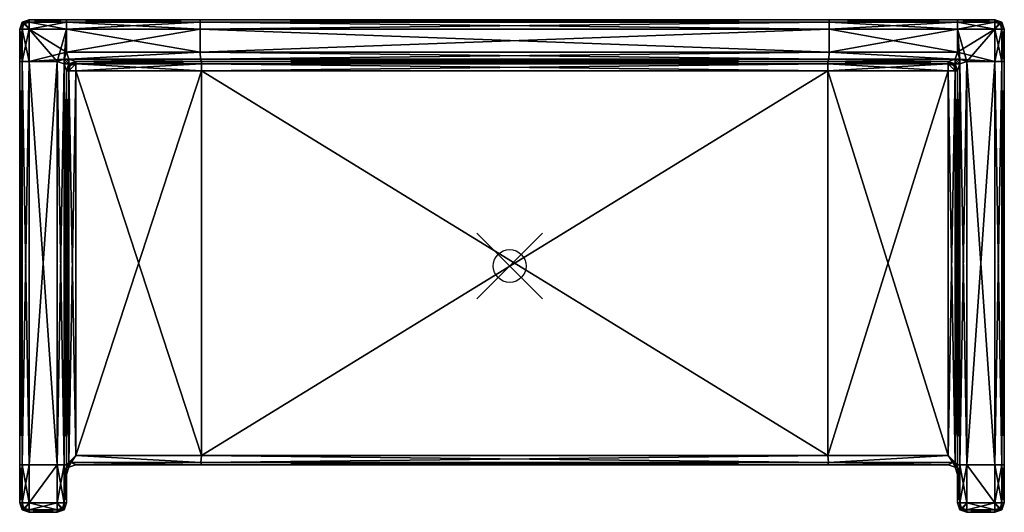
# Model space of a CAD drawing. Units: inches. Extents: x -14.9 to 15.1, y -7.5 to 7.5.
import ezdxf

# ---------------------------------------------------------------- set-up
doc = ezdxf.new("R2010")
doc.units = ezdxf.units.IN
doc.header["$MEASUREMENT"] = 0
doc.header["$PDMODE"] = 35
doc.layers.add('AFUCH-3-STPL', color=19, linetype='Continuous')

msp = doc.modelspace()

# ---------------------------------------------------------------- linework, layer by layer
msp.add_point((0, 0))

# ---------------------------------------------------------------- meshes
at = {"layer": 'AFUCH-3-STPL'}
mesh = msp.add_polyface(dxfattribs=at)
corners = [(-13.501, 7.215, 15), (-14.644, 7.215, 15), (-13.501, 6.51, 15), (-14.644, 7.5, 8.908), (-13.501, 7.5, 9.37), (-13.501, 7.5, 7.025), (-14.644, 7.5, 7.37), (-14.644, 7.5, 14.715), (-13.501, 7.5, 14.715), (-13.501, 7.5, 0.285), (-14.644, 7.5, 0.285), (-14.644, 7.215), (-14.804, 7.375, 0.071), (-14.644, 7.429, 0.071), (-14.804, 7.429, 14.875), (-14.644, 7.429, 14.929), (-13.501, 7.429, 0.071), (-13.501, 7.215), (-14.858, 7.429, 7.37), (-14.858, 7.429, 0.285), (-13.501, 7.429, 14.929), (-14.858, 7.429, 8.908), (-14.858, 7.429, 14.715), (-14.858, 7.215, 0.071), (-14.929, 7.215, 0.285), (-14.858, 7.215, 14.929), (-14.929, 7.215, 14.715), (-14.929, 7.215, 7.37), (-14.858, 6.225, 0.071), (-14.929, 7.215, 8.908)]
mesh.append_faces([[corners[k] for k in face] for face in [(0, 1, 2), (3, 4, 5), (5, 6, 3), (7, 8, 4), (4, 3, 7), (9, 10, 6), (6, 5, 9), (16, 17, 11), (18, 6, 10), (15, 1, 0), (21, 3, 6), (22, 7, 3), (23, 24, 19), (22, 26, 25), (13, 10, 9), (19, 24, 27), (20, 8, 7), (18, 27, 29), (21, 29, 26)]], dxfattribs={"vtx0": -1, "vtx1": -1, "vtx2": -1})
mesh.append_faces([[corners[k] for k in face] for face in [(11, 12, 13), (7, 14, 15), (11, 13, 16), (10, 19, 18), (0, 20, 15), (6, 18, 21), (3, 21, 22), (11, 23, 12), (10, 13, 12), (7, 22, 14), (1, 15, 14), (9, 16, 13), (27, 18, 19), (7, 15, 20), (24, 23, 28), (29, 21, 18), (26, 22, 21)]], dxfattribs={"vtx0": -1, "vtx2": -1})
mesh.append_faces([[corners[k] for k in face] for face in [(12, 19, 10), (14, 25, 1)]], dxfattribs={"vtx1": -1, "vtx2": -1})
mesh.append_faces([[corners[k] for k in face] for face in [(19, 12, 23), (25, 14, 22)]], dxfattribs={"vtx2": -1})
mesh = msp.add_polyface(dxfattribs=at)
corners = [(-13.43, 6.296, 0.071), (-13.43, 6.154, 0.142), (-13.572, 6.154, 0.071), (-13.501, 5.94, 9.676), (-13.43, 6.1, 9.516), (-13.43, 6.154, 9.676), (-13.216, 6.225, 6.698), (-13.376, 6.154, 6.859), (-13.43, 6.154, 6.698), (-13.216, 6.225, 9.677), (-13.216, 6.225, 14.715), (-13.43, 6.154, 14.858), (-13.501, 5.94, 6.699), (-13.501, 5.94, 0.285), (-13.216, 6.225, 0.285), (-13.43, 6.296, 14.929), (-13.43, 5.94, 9.462), (-13.216, 6.154, 9.463), (-13.216, 5.94, 9.391), (-13.216, 6.154, 6.912), (-13.43, 5.94, 6.913), (-13.216, 5.94, 6.984), (-13.501, 5.94, 14.715), (-13.501, 6.51), (-13.501, 7.215), (-9.433, 7.215), (-13.501, 7.5, 7.025), (-13.501, 7.5, 9.37), (-9.433, 7.5, 8.908), (-13.501, 7.215, 15), (-13.501, 6.51, 15), (-9.433, 6.51, 15), (-13.501, 7.5, 14.715), (-9.433, 7.5, 14.715), (-13.501, 7.5, 0.285), (-9.433, 7.5, 7.37), (-9.385, 6.225, 9.214), (-9.385, 6.225, 0.285), (-13.501, 7.429, 0.071), (-9.433, 7.429, 0.071), (-13.501, 7.429, 14.929), (-9.433, 7.215, 15), (-9.433, 6.51), (-9.385, 6.154, 9), (-9.433, 7.5, 0.285), (-9.433, 7.429, 14.929), (-9.421, 6.296, 0.071), (-9.421, 6.296, 14.929), (-9.385, 5.94, 8.928)]
mesh.append_faces([[corners[k] for k in face] for face in [(0, 1, 2), (5, 9, 10), (8, 12, 13), (16, 18, 17), (19, 21, 20), (23, 24, 25), (26, 27, 28), (29, 30, 31), (27, 32, 33), (34, 26, 35), (10, 9, 36), (6, 14, 37), (40, 29, 41), (38, 34, 44), (17, 18, 48)]], dxfattribs={"vtx0": -1, "vtx1": -1, "vtx2": -1})
mesh.append_faces([[corners[k] for k in face] for face in [(3, 4, 5), (6, 7, 8), (3, 16, 4), (9, 5, 4), (6, 19, 7), (12, 8, 7), (3, 5, 11), (6, 8, 1), (24, 38, 39), (31, 30, 15), (9, 17, 43), (32, 40, 45)]], dxfattribs={"vtx0": -1, "vtx2": -1})
mesh.append_faces([[corners[k] for k in face] for face in [(4, 17, 9), (7, 20, 12), (11, 22, 3), (1, 14, 6), (0, 23, 42)]], dxfattribs={"vtx1": -1, "vtx2": -1})
mesh.append_faces([[corners[k] for k in face] for face in [(10, 11, 5), (13, 1, 8), (0, 14, 1), (11, 10, 15), (17, 4, 16), (20, 7, 19), (14, 0, 46), (47, 15, 10)]], dxfattribs={"vtx2": -1})
mesh = msp.add_polyface(dxfattribs=at)
corners = [(-9.433, 6.51), (-9.433, 7.215), (9.738, 7.215), (-9.433, 7.5, 7.37), (-9.433, 7.5, 8.908), (9.738, 7.5, 8.908), (-9.433, 7.215, 15), (-9.433, 6.51, 15), (9.738, 6.51, 15), (-9.433, 7.5, 14.715), (9.738, 7.5, 14.715), (-9.433, 7.5, 0.285), (9.738, 7.5, 7.37), (-9.385, 6.225, 14.715), (-9.385, 6.225, 9.214), (9.69, 6.225, 9.214), (-9.385, 6.225, 7.044), (-9.385, 6.225, 0.285), (9.69, 6.225, 0.285), (-9.433, 7.429, 0.071), (9.738, 7.429, 0.071), (-9.433, 7.429, 14.929), (9.738, 7.215, 15), (-9.421, 6.296, 0.071), (9.738, 6.51), (-9.421, 6.296, 14.929), (9.726, 6.296, 14.929), (-9.385, 6.154, 9), (9.69, 6.154, 9), (-9.385, 6.154, 7.258), (9.69, 6.225, 7.044), (9.738, 7.5, 0.285), (9.738, 7.429, 14.929), (9.726, 6.296, 0.071), (9.69, 6.225, 14.715), (-9.385, 5.94, 8.928), (9.69, 5.94, 8.928), (-9.385, 5.94, 7.33), (9.69, 6.154, 7.258), (-13.501, 6.51), (-13.501, 7.5, 7.025), (-13.501, 7.215, 15), (-13.501, 7.5, 9.37), (-13.501, 7.5, 0.285), (-13.216, 6.225, 14.715), (-13.216, 6.225, 6.698), (-13.216, -5.774, 7.019), (-13.216, 5.94, 6.984), (-13.501, 7.215), (-13.501, 7.429, 14.929), (-13.43, 6.296, 0.071), (-13.43, 6.296, 14.929), (-13.216, 6.225, 9.677), (-13.216, 6.154, 6.912), (-13.501, 7.429, 0.071), (-13.501, 7.5, 14.715), (-13.216, 6.225, 0.285), (-13.216, 6.154, 9.463)]
mesh.append_faces([[corners[k] for k in face] for face in [(0, 1, 2), (3, 4, 5), (6, 7, 8), (4, 9, 10), (11, 3, 12), (13, 14, 15), (16, 17, 18), (21, 6, 22), (23, 0, 24), (29, 16, 30), (19, 11, 31), (25, 13, 34), (27, 35, 36), (1, 0, 39), (4, 3, 40), (7, 6, 41), (9, 4, 42), (3, 11, 43), (14, 13, 44), (17, 16, 45), (46, 47, 37), (19, 1, 48), (27, 14, 52), (53, 45, 16), (21, 9, 55), (23, 17, 56), (44, 13, 25), (29, 37, 47)]], dxfattribs={"vtx0": -1, "vtx1": -1, "vtx2": -1})
mesh.append_faces([[corners[k] for k in face] for face in [(1, 19, 20), (7, 25, 26), (14, 27, 28), (9, 21, 32), (17, 23, 33), (37, 29, 38), (6, 21, 49), (0, 23, 50), (16, 29, 53), (11, 19, 54), (35, 27, 57), (47, 53, 29)]], dxfattribs={"vtx0": -1, "vtx2": -1})
mesh.append_faces([[corners[k] for k in face] for face in [(51, 25, 7)]], dxfattribs={"vtx1": -1, "vtx2": -1})
mesh = msp.add_polyface(dxfattribs=at)
corners = [(9.738, 7.215), (9.738, 6.51), (-9.433, 6.51), (9.738, 7.5, 8.908), (9.738, 7.5, 7.37), (-9.433, 7.5, 7.37), (9.738, 6.51, 15), (9.738, 7.215, 15), (-9.433, 7.215, 15), (9.738, 7.5, 14.715), (-9.433, 7.5, 8.908), (9.738, 7.5, 0.285), (-9.433, 7.5, 0.285), (9.69, 6.225, 9.214), (9.69, 6.225, 14.715), (-9.385, 6.225, 14.715), (9.69, 6.225, 0.285), (9.69, 6.225, 7.044), (-9.385, 6.225, 7.044), (9.738, 7.429, 0.071), (-9.433, 7.215), (9.738, 7.429, 14.929), (-9.433, 7.429, 14.929), (9.726, 6.296, 0.071), (-9.421, 6.296, 0.071), (9.726, 6.296, 14.929), (-9.433, 6.51, 15), (9.69, 6.154, 9), (-9.385, 6.225, 9.214), (9.69, 6.154, 7.258), (-9.385, 6.154, 7.258), (-9.433, 7.429, 0.071), (-9.433, 7.5, 14.715), (-9.385, 6.225, 0.285), (-9.421, 6.296, 14.929), (9.69, 5.94, 8.928), (-9.385, 6.154, 9), (9.69, 5.94, 7.33), (-9.385, 5.94, 7.33), (13.643, 7.215), (13.643, 7.5, 9.37), (13.643, 6.51, 15), (13.643, 7.5, 14.715), (13.643, 7.5, 7.025), (13.358, 6.225, 9.677), (13.358, 6.225, 14.715), (13.358, 6.225, 0.285), (9.69, -5.774, 7.365), (13.358, 5.94, 6.984), (13.643, 7.429, 0.071), (13.643, 7.215, 15), (13.572, 6.296, 0.071), (13.572, 6.296, 14.929), (13.358, 6.154, 9.463), (13.358, 6.225, 6.698), (13.643, 7.5, 0.285), (13.643, 7.429, 14.929), (13.358, 5.94, 9.391), (13.358, 6.154, 6.912)]
mesh.append_faces([[corners[k] for k in face] for face in [(0, 1, 2), (3, 4, 5), (6, 7, 8), (9, 3, 10), (4, 11, 12), (13, 14, 15), (16, 17, 18), (19, 0, 20), (25, 6, 26), (27, 13, 28), (21, 9, 32), (23, 16, 33), (29, 37, 38), (1, 0, 39), (4, 3, 40), (7, 6, 41), (3, 9, 42), (11, 4, 43), (44, 45, 14), (14, 13, 44), (17, 16, 46), (47, 37, 48), (21, 7, 50), (29, 17, 54), (19, 11, 55), (46, 16, 23), (25, 14, 45), (27, 35, 57)]], dxfattribs={"vtx0": -1, "vtx1": -1, "vtx2": -1})
mesh.append_faces([[corners[k] for k in face] for face in [(7, 21, 22), (1, 23, 24), (17, 29, 30), (11, 19, 31), (14, 25, 34), (35, 27, 36), (0, 19, 49), (6, 25, 52), (13, 27, 53), (9, 21, 56), (37, 29, 58)]], dxfattribs={"vtx0": -1, "vtx2": -1})
mesh.append_faces([[corners[k] for k in face] for face in [(51, 23, 1)]], dxfattribs={"vtx1": -1, "vtx2": -1})
mesh = msp.add_polyface(dxfattribs=at)
corners = [(13.572, 6.296, 14.929), (13.572, 6.154, 14.858), (13.714, 6.154, 14.929), (13.358, 6.225, 9.677), (13.519, 6.154, 9.516), (13.572, 6.154, 9.676), (13.643, 5.94, 6.699), (13.572, 6.1, 6.859), (13.572, 6.154, 6.698), (13.643, 5.94, 9.676), (13.643, 5.94, 14.715), (13.358, 6.225, 6.698), (13.358, 6.225, 0.285), (13.572, 6.154, 0.142), (13.572, 6.296, 0.071), (13.358, 6.225, 14.715), (13.358, 6.154, 9.463), (13.572, 5.94, 9.462), (13.358, 5.94, 9.391), (13.572, 5.94, 6.913), (13.358, 6.154, 6.912), (13.358, 5.94, 6.984), (13.643, 7.215), (13.643, 6.51), (9.738, 6.51), (13.643, 7.5, 9.37), (13.643, 7.5, 7.025), (9.738, 7.5, 7.37), (13.643, 6.51, 15), (13.643, 7.215, 15), (9.738, 7.215, 15), (13.643, 7.5, 14.715), (9.738, 7.5, 8.908), (13.643, 7.5, 0.285), (9.738, 7.5, 0.285), (9.69, 6.225, 7.044), (13.643, 7.429, 0.071), (9.738, 7.215), (13.643, 7.429, 14.929), (9.738, 7.429, 14.929), (9.738, 6.51, 15), (9.69, 6.225, 9.214), (9.69, 6.154, 7.258), (9.738, 7.429, 0.071), (9.738, 7.5, 14.715), (9.726, 6.296, 0.071), (9.726, 6.296, 14.929), (9.69, 6.154, 9), (9.69, 5.94, 7.33)]
mesh.append_faces([[corners[k] for k in face] for face in [(0, 1, 2), (5, 9, 10), (8, 11, 12), (16, 18, 17), (19, 21, 20), (22, 23, 24), (25, 26, 27), (28, 29, 30), (31, 25, 32), (26, 33, 34), (12, 11, 35), (36, 22, 37), (16, 3, 41), (38, 31, 44), (20, 21, 48)]], dxfattribs={"vtx0": -1, "vtx1": -1, "vtx2": -1})
mesh.append_faces([[corners[k] for k in face] for face in [(3, 4, 5), (6, 7, 8), (3, 16, 4), (9, 5, 4), (6, 19, 7), (11, 8, 7), (3, 5, 1), (6, 8, 13), (29, 38, 39), (24, 23, 14), (11, 20, 42), (33, 36, 43), (18, 16, 47)]], dxfattribs={"vtx0": -1, "vtx2": -1})
mesh.append_faces([[corners[k] for k in face] for face in [(4, 17, 9), (7, 20, 11), (1, 15, 3), (0, 28, 40)]], dxfattribs={"vtx1": -1, "vtx2": -1})
mesh.append_faces([[corners[k] for k in face] for face in [(10, 1, 5), (12, 13, 8), (13, 12, 14), (0, 15, 1), (17, 4, 16), (20, 7, 19), (45, 14, 12), (15, 0, 46)]], dxfattribs={"vtx2": -1})
mesh = msp.add_polyface(dxfattribs=at)
corners = [(13.643, 7.215), (14.786, 7.215), (13.643, 6.51), (14.786, 7.5, 7.37), (13.643, 7.5, 7.025), (13.643, 7.5, 9.37), (14.786, 7.5, 8.908), (14.786, 7.5, 0.285), (13.643, 7.5, 0.285), (13.643, 7.5, 14.715), (14.786, 7.5, 14.715), (14.947, 7.429, 0.125), (14.786, 7.429, 0.071), (14.786, 7.215, 15), (14.947, 7.375, 14.929), (14.786, 7.429, 14.929), (13.643, 7.429, 14.929), (13.643, 7.215, 15), (15, 7.429, 7.37), (15.071, 7.215, 7.37), (15.071, 7.215, 0.285), (15, 7.429, 0.285), (13.643, 7.429, 0.071), (15, 7.215, 14.929), (14.786, 6.225, 15), (15, 7.429, 8.908), (15.071, 7.215, 8.908), (15, 7.429, 14.715), (15.071, 7.215, 14.715), (15, 7.215, 0.071), (15, 6.225, 14.929)]
mesh.append_faces([[corners[k] for k in face] for face in [(0, 1, 2), (3, 4, 5), (5, 6, 3), (7, 8, 4), (4, 3, 7), (9, 10, 6), (6, 5, 9), (16, 17, 13), (18, 19, 20), (12, 1, 0), (23, 13, 24), (25, 26, 19), (27, 28, 26), (21, 20, 29), (23, 28, 27), (15, 10, 9), (21, 7, 3), (22, 8, 7), (18, 3, 6), (25, 6, 10)]], dxfattribs={"vtx0": -1, "vtx1": -1, "vtx2": -1})
mesh.append_faces([[corners[k] for k in face] for face in [(7, 11, 12), (13, 14, 15), (13, 15, 16), (20, 21, 18), (0, 22, 12), (19, 18, 25), (26, 25, 27), (7, 21, 11), (1, 12, 11), (13, 23, 14), (10, 15, 14), (9, 16, 15), (3, 18, 21), (7, 12, 22), (28, 23, 30), (6, 25, 18), (10, 27, 25)]], dxfattribs={"vtx0": -1, "vtx2": -1})
mesh.append_faces([[corners[k] for k in face] for face in [(11, 29, 1), (14, 27, 10)]], dxfattribs={"vtx1": -1, "vtx2": -1})
mesh.append_faces([[corners[k] for k in face] for face in [(29, 11, 21), (27, 14, 23)]], dxfattribs={"vtx2": -1})
mesh = msp.add_polyface(dxfattribs=at)
corners = [(-14.929, 6.225, 8.908), (-14.929, 7.215, 8.908), (-14.929, 7.215, 7.37), (-14.929, 6.225, 7.37), (-14.644, 6.225, 15), (-13.786, 6.225, 15), (-13.572, 6.296, 15), (-13.501, 6.51, 15), (-14.644, 7.215, 15), (-13.501, 7.215), (-13.501, 6.51), (-13.572, 6.296), (-13.786, 6.225), (-14.644, 7.215), (-14.644, 6.225), (-14.644, -6.059, 15), (-14.929, 6.225, 14.715), (-14.929, 7.215, 14.715), (-14.929, 7.215, 0.285), (-14.929, 6.225, 0.285), (-14.929, -6.059, 7.37), (-13.786, -6.059), (-14.929, -6.059, 8.908), (-13.572, 6.154, 0.071), (-13.43, 6.296, 0.071), (-13.43, 6.154, 14.858), (-13.43, 6.296, 14.929), (-13.572, 6.154, 14.929), (-14.858, 6.225, 14.929), (-14.858, 7.215, 14.929), (-13.572, -6.059, 0.071), (-14.858, 7.215, 0.071), (-14.858, 6.225, 0.071), (-14.858, -6.059, 14.929), (-14.644, -6.059), (-13.786, -6.059, 15), (-13.43, 6.154, 0.142), (-13.501, 5.94, 0.285), (-13.501, 5.94, 14.715), (-14.929, -6.059, 14.715), (-14.858, -6.059, 0.071)]
mesh.append_faces([[corners[k] for k in face] for face in [(0, 1, 2), (2, 3, 0), (8, 4, 7), (13, 9, 12), (14, 13, 12), (5, 4, 15), (16, 17, 1), (1, 0, 16), (18, 19, 3), (3, 2, 18), (20, 3, 19), (14, 12, 21), (0, 3, 20), (16, 0, 22), (23, 11, 24), (25, 26, 6), (6, 27, 25), (28, 4, 8), (31, 13, 14), (32, 14, 34), (29, 17, 16), (32, 19, 18), (28, 16, 39)]], dxfattribs={"vtx0": -1, "vtx1": -1, "vtx2": -1})
mesh.append_faces([[corners[k] for k in face] for face in [(4, 5, 6), (4, 6, 7), (9, 10, 11), (9, 11, 12), (8, 29, 28), (14, 32, 31), (4, 28, 33), (16, 28, 29), (19, 32, 40)]], dxfattribs={"vtx0": -1, "vtx2": -1})
mesh.append_faces([[corners[k] for k in face] for face in [(27, 5, 35)]], dxfattribs={"vtx1": -1, "vtx2": -1})
mesh.append_faces([[corners[k] for k in face] for face in [(12, 23, 30), (11, 10, 24), (36, 37, 23), (23, 12, 11), (26, 7, 6), (6, 5, 27), (27, 38, 25)]], dxfattribs={"vtx2": -1})
mesh = msp.add_polyface(dxfattribs=at)
corners = [(15.071, -6.059, 7.37), (15.071, 6.225, 7.37), (15.071, 6.225, 8.908), (14.786, 6.225), (13.928, 6.225), (13.714, 6.296), (13.643, 6.51), (14.786, 7.215), (15.071, 7.215, 8.908), (15.071, 7.215, 7.37), (14.786, -6.059), (13.643, 7.215, 15), (13.643, 6.51, 15), (13.714, 6.296, 15), (13.928, 6.225, 15), (14.786, 7.215, 15), (14.786, 6.225, 15), (15.071, -6.059, 8.908), (15.071, 6.225, 14.715), (15.071, 7.215, 14.715), (15.071, 6.225, 0.285), (15.071, 7.215, 0.285), (13.928, -6.059, 15), (13.572, 6.154, 0.142), (13.572, 6.296, 0.071), (13.714, 6.154, 0.071), (13.714, 6.154, 14.929), (13.572, 6.296, 14.929), (15, 6.225, 0.071), (15, 7.215, 0.071), (13.714, -6.059, 14.929), (15, -6.059, 0.071), (15, 6.225, 14.929), (15, 7.215, 14.929), (14.786, -6.059, 15), (13.928, -6.059), (13.643, 5.94, 0.285), (13.572, 6.154, 14.858), (13.643, 5.94, 14.715), (15.071, -6.059, 0.285), (13.643, 5.94, 6.699), (15, -6.059, 14.929)]
mesh.append_faces([[corners[k] for k in face] for face in [(0, 1, 2), (7, 3, 6), (8, 2, 1), (1, 9, 8), (4, 3, 10), (15, 11, 14), (16, 15, 14), (17, 2, 18), (19, 18, 2), (2, 8, 19), (20, 21, 9), (9, 1, 20), (16, 14, 22), (20, 1, 0), (23, 24, 5), (5, 25, 23), (26, 13, 27), (28, 3, 7), (32, 16, 34), (29, 21, 20), (28, 20, 39), (32, 18, 19)]], dxfattribs={"vtx0": -1, "vtx1": -1, "vtx2": -1})
mesh.append_faces([[corners[k] for k in face] for face in [(3, 4, 5), (3, 5, 6), (11, 12, 13), (11, 13, 14), (7, 29, 28), (3, 28, 31), (16, 32, 33), (20, 28, 29), (18, 32, 41)]], dxfattribs={"vtx0": -1, "vtx2": -1})
mesh.append_faces([[corners[k] for k in face] for face in [(25, 4, 35), (23, 36, 40)]], dxfattribs={"vtx1": -1, "vtx2": -1})
mesh.append_faces([[corners[k] for k in face] for face in [(14, 26, 30), (24, 6, 5), (5, 4, 25), (25, 36, 23), (13, 12, 27), (37, 38, 26), (26, 14, 13)]], dxfattribs={"vtx2": -1})
mesh = msp.add_polyface(dxfattribs=at)
corners = [(-14.644, -7.215), (-14.644, -6.059), (-13.786, -6.059), (-13.786, -7.215), (-14.929, -7.215, 8.908), (-14.929, -6.059, 8.908), (-14.929, -6.059, 7.37), (-14.929, -7.215, 7.37), (-14.644, -6.059, 15), (-13.786, -6.059, 15), (-13.786, 6.225, 15), (-14.929, -7.215, 14.715), (-14.929, -6.059, 14.715), (-14.929, 6.225, 0.285), (-14.929, -6.059, 0.285), (-14.644, 6.225), (-14.929, 6.225, 8.908), (-14.644, -7.215, 15), (-13.786, -7.215, 15), (-14.929, 6.225, 14.715), (-14.929, -7.215, 0.285), (-14.858, -6.059, 0.071), (-14.858, -7.215, 0.071), (-13.572, -6.059, 0.071), (-13.786, 6.225), (-14.858, -6.059, 14.929), (-14.644, 6.225, 15), (-13.572, -6.059, 14.929), (-14.858, 6.225, 0.071), (-13.572, -7.215, 0.071), (-14.858, -7.215, 14.929), (-14.858, -7.429, 0.285), (-14.804, -7.429, 0.125), (-14.804, -7.375, 14.929), (-14.858, -7.429, 14.715), (-13.625, -7.375, 0.071), (-13.625, -7.429, 14.875), (-13.572, -7.215, 14.929), (-14.858, 6.225, 14.929), (-14.858, -7.429, 8.908), (-14.858, -7.429, 7.37)]
mesh.append_faces([[corners[k] for k in face] for face in [(0, 1, 2), (2, 3, 0), (4, 5, 6), (6, 7, 4), (8, 9, 10), (11, 12, 5), (5, 4, 11), (13, 14, 6), (2, 1, 15), (6, 5, 16), (17, 18, 9), (9, 8, 17), (5, 12, 19), (20, 7, 6), (6, 14, 20), (21, 1, 0), (23, 2, 24), (25, 8, 26), (27, 9, 18), (29, 3, 2), (30, 17, 8), (31, 20, 22), (30, 11, 34), (22, 20, 14), (34, 11, 4), (39, 4, 7), (40, 7, 20), (21, 14, 13), (25, 12, 11)]], dxfattribs={"vtx0": -1, "vtx1": -1, "vtx2": -1})
mesh.append_faces([[corners[k] for k in face] for face in [(0, 22, 21), (1, 21, 28), (2, 23, 29), (8, 25, 30), (17, 30, 33), (3, 29, 35), (14, 21, 22), (12, 25, 38), (11, 30, 25)]], dxfattribs={"vtx0": -1, "vtx2": -1})
mesh.append_faces([[corners[k] for k in face] for face in [(32, 22, 0), (36, 37, 18)]], dxfattribs={"vtx1": -1, "vtx2": -1})
mesh = msp.add_polyface(dxfattribs=at)
corners = [(-13.501, -6.059, 14.715), (-13.501, -6.059, 9.657), (-13.501, 5.94, 9.676), (-13.501, 5.94, 14.715), (-13.501, -6.059, 0.285), (-13.501, -6.059, 6.735), (-13.501, -6.13, 6.949), (-13.501, -6.344, 7.021), (-13.501, -7.215, 7.024), (-13.501, -7.215, 0.285), (-13.501, -7.215, 9.371), (-13.501, -6.344, 9.372), (-13.501, -6.13, 9.444), (-13.501, -7.215, 14.715), (-13.501, 5.94, 0.285), (-13.501, 5.94, 6.699), (-13.786, -7.215, 15), (-13.572, -7.215, 14.929), (-13.572, -6.059, 14.929), (-13.786, -7.5, 7.37), (-13.572, -7.429, 7.024), (-13.572, -7.429, 9.37), (-13.572, -7.429, 14.715), (-13.572, -7.429, 0.285), (-13.43, -5.988, 6.949), (-13.786, -6.059, 15), (-13.572, 6.154, 14.929), (-13.43, 5.94, 9.462), (-13.625, -7.375, 0.071), (-13.572, -7.215, 0.071), (-13.625, -7.429, 14.875), (-13.43, -6.13, 9.301), (-13.572, -6.059, 0.071), (-13.572, 6.154, 0.071), (-13.786, -7.5, 8.908), (-13.786, -7.5, 0.285)]
mesh.append_faces([[corners[k] for k in face] for face in [(0, 1, 2), (2, 3, 0), (4, 7, 8), (9, 4, 8), (13, 10, 1), (0, 13, 1), (14, 15, 5), (5, 4, 14), (7, 11, 10), (10, 8, 7), (21, 10, 13), (23, 9, 8), (27, 2, 1), (29, 9, 23), (22, 13, 17), (17, 13, 0), (20, 8, 10), (32, 4, 9), (18, 0, 3)]], dxfattribs={"vtx0": -1, "vtx1": -1, "vtx2": -1})
mesh.append_faces([[corners[k] for k in face] for face in [(4, 5, 6), (4, 6, 7), (10, 11, 12), (10, 12, 1), (16, 17, 18), (19, 20, 21), (13, 22, 21), (8, 20, 23), (25, 18, 26), (4, 32, 33), (0, 18, 17), (10, 21, 20), (34, 21, 22), (35, 23, 20), (9, 29, 32)]], dxfattribs={"vtx0": -1, "vtx2": -1})
mesh.append_faces([[corners[k] for k in face] for face in [(24, 5, 15), (33, 14, 4)]], dxfattribs={"vtx1": -1, "vtx2": -1})
mesh.append_faces([[corners[k] for k in face] for face in [(23, 28, 29), (17, 30, 22), (12, 11, 31), (3, 26, 18)]], dxfattribs={"vtx2": -1})
mesh = msp.add_polyface(dxfattribs=at)
corners = [(13.643, -6.059, 14.715), (13.643, -6.059, 9.657), (13.643, -6.13, 9.444), (13.643, -6.344, 9.372), (13.643, -7.215, 9.371), (13.643, -7.215, 14.715), (13.643, -6.059, 0.285), (13.643, -6.059, 6.735), (13.643, 5.94, 6.699), (13.643, 5.94, 0.285), (13.643, 5.94, 14.715), (13.643, 5.94, 9.676), (13.643, -7.215, 7.024), (13.643, -6.344, 7.021), (13.643, -6.13, 6.949), (13.643, -7.215, 0.285), (13.928, -7.215), (13.714, -7.215, 0.071), (13.714, -6.059, 0.071), (13.928, -7.5, 8.908), (13.714, -7.429, 9.37), (13.714, -7.429, 7.024), (13.714, -7.429, 14.715), (13.714, -7.429, 0.285), (13.928, -6.059), (13.714, 6.154, 0.071), (13.572, 5.94, 6.913), (13.768, -7.429, 0.125), (13.768, -7.375, 14.929), (13.714, -7.215, 14.929), (13.572, -6.13, 9.301), (13.572, -5.988, 6.949), (13.714, -6.059, 14.929), (13.714, 6.154, 14.929), (13.928, -7.5, 7.37), (13.572, -6.13, 7.092)]
mesh.append_faces([[corners[k] for k in face] for face in [(0, 3, 4), (5, 0, 4), (6, 7, 8), (8, 9, 6), (10, 11, 1), (1, 0, 10), (15, 12, 7), (6, 15, 7), (3, 13, 12), (12, 4, 3), (22, 5, 4), (21, 12, 15), (26, 8, 7), (23, 15, 17), (29, 5, 22), (17, 15, 6), (20, 4, 12), (32, 0, 5), (18, 6, 9)]], dxfattribs={"vtx0": -1, "vtx1": -1, "vtx2": -1})
mesh.append_faces([[corners[k] for k in face] for face in [(0, 1, 2), (0, 2, 3), (12, 13, 14), (12, 14, 7), (16, 17, 18), (19, 20, 21), (4, 20, 22), (15, 23, 21), (24, 18, 25), (0, 32, 33), (6, 18, 17), (12, 21, 20), (34, 21, 23), (5, 29, 32)]], dxfattribs={"vtx0": -1, "vtx2": -1})
mesh.append_faces([[corners[k] for k in face] for face in [(33, 10, 0), (35, 13, 3)]], dxfattribs={"vtx1": -1, "vtx2": -1})
mesh.append_faces([[corners[k] for k in face] for face in [(17, 27, 23), (22, 28, 29), (30, 3, 2), (31, 7, 14), (9, 25, 18)]], dxfattribs={"vtx2": -1})
mesh = msp.add_polyface(dxfattribs=at)
corners = [(15.071, 6.225, 8.908), (15.071, -6.059, 8.908), (15.071, -6.059, 7.37), (14.786, -7.215, 15), (14.786, -6.059, 15), (13.928, -6.059, 15), (13.928, -7.215, 15), (14.786, -6.059), (13.928, -6.059), (13.928, 6.225), (15.071, 6.225, 14.715), (15.071, -6.059, 14.715), (15.071, -7.215, 0.285), (15.071, -6.059, 0.285), (15.071, -7.215, 7.37), (15.071, -7.215, 8.908), (14.786, 6.225, 15), (14.786, -7.215), (13.928, -7.215), (15.071, -7.215, 14.715), (15.071, 6.225, 0.285), (15, -6.059, 14.929), (15, -7.215, 14.929), (14.786, -7.429, 14.929), (13.714, -6.059, 14.929), (13.928, 6.225, 15), (15, -6.059, 0.071), (14.786, 6.225), (13.714, -6.059, 0.071), (15, 6.225, 14.929), (13.714, -7.215, 14.929), (15, -7.215, 0.071), (14.947, -7.375, 0.071), (15, -7.429, 0.285), (15, -7.429, 14.715), (14.947, -7.429, 14.875), (13.768, -7.429, 0.125), (13.714, -7.215, 0.071), (13.768, -7.375, 14.929), (15, 6.225, 0.071), (15, -7.429, 7.37), (15, -7.429, 8.908)]
mesh.append_faces([[corners[k] for k in face] for face in [(0, 1, 2), (3, 4, 5), (5, 6, 3), (7, 8, 9), (10, 11, 1), (12, 13, 2), (2, 14, 12), (15, 14, 2), (2, 1, 15), (5, 4, 16), (17, 18, 8), (8, 7, 17), (19, 15, 1), (1, 11, 19), (2, 13, 20), (21, 4, 3), (23, 3, 6), (24, 5, 25), (26, 7, 27), (28, 8, 18), (30, 6, 5), (31, 17, 7), (31, 12, 33), (34, 19, 22), (22, 19, 11), (33, 12, 14), (40, 14, 15), (41, 15, 19), (21, 11, 10), (26, 13, 12)]], dxfattribs={"vtx0": -1, "vtx1": -1, "vtx2": -1})
mesh.append_faces([[corners[k] for k in face] for face in [(3, 22, 21), (4, 21, 29), (5, 24, 30), (7, 26, 31), (17, 31, 32), (6, 30, 38), (11, 21, 22), (13, 26, 39), (12, 31, 26)]], dxfattribs={"vtx0": -1, "vtx2": -1})
mesh.append_faces([[corners[k] for k in face] for face in [(35, 22, 3), (36, 37, 18)]], dxfattribs={"vtx1": -1, "vtx2": -1})
mesh = msp.add_polyface(dxfattribs=at)
corners = [(-9.385, 5.94, 8.928), (-9.385, -5.774, 8.91), (9.69, -5.774, 8.91), (-9.385, -5.774, 7.365), (-9.385, 5.94, 7.33), (9.69, 5.94, 7.33), (-9.385, -6.059, 8.625), (-9.385, -6.059, 7.651), (9.69, -6.059, 7.651), (-13.43, -5.988, 9.444), (-13.501, -6.13, 9.444), (-13.43, -6.13, 9.301), (-13.358, -5.988, 9.301), (-13.358, -5.988, 7.091), (-13.43, -6.13, 7.092), (-13.501, -6.13, 6.949), (-13.43, -5.988, 6.949), (-13.501, 5.94, 6.699), (-13.43, 5.94, 6.913), (-13.501, -6.059, 9.657), (-13.43, 5.94, 9.462), (-9.409, -5.988, 8.839), (9.714, -5.988, 8.839), (-9.409, -5.988, 7.437), (9.69, -5.774, 7.365), (-13.216, -6.059, 7.305), (-13.216, -6.059, 9.087), (-13.216, -5.774, 9.373), (-13.501, -6.344, 7.021), (-13.501, -6.059, 6.735), (-13.216, -5.774, 7.019), (-13.216, 5.94, 6.984), (-13.216, 5.94, 9.391), (9.69, -6.059, 8.625), (9.714, -5.988, 7.437), (-13.501, -6.344, 9.372)]
mesh.append_faces([[corners[k] for k in face] for face in [(0, 1, 2), (3, 4, 5), (6, 7, 8), (9, 10, 11), (11, 12, 9), (13, 14, 15), (15, 16, 13), (23, 3, 24), (18, 31, 30), (21, 6, 33), (32, 27, 1), (1, 0, 32), (4, 3, 30), (26, 25, 7), (7, 6, 26), (21, 1, 27), (30, 3, 23), (26, 6, 21), (23, 7, 25)]], dxfattribs={"vtx0": -1, "vtx1": -1, "vtx2": -1})
mesh.append_faces([[corners[k] for k in face] for face in [(17, 18, 16), (1, 21, 22), (32, 20, 9), (7, 23, 34)]], dxfattribs={"vtx0": -1, "vtx2": -1})
mesh.append_faces([[corners[k] for k in face] for face in [(14, 25, 26), (9, 27, 32), (11, 35, 28)]], dxfattribs={"vtx1": -1, "vtx2": -1})
mesh.append_faces([[corners[k] for k in face] for face in [(19, 9, 20), (26, 11, 14), (11, 26, 12), (12, 27, 9), (9, 19, 10), (14, 28, 15), (15, 29, 16), (16, 30, 13), (13, 25, 14), (30, 16, 18), (28, 14, 11), (27, 12, 21), (23, 13, 30), (21, 12, 26), (25, 13, 23)]], dxfattribs={"vtx2": -1})
mesh = msp.add_polyface(dxfattribs=at)
corners = [(9.69, -5.774, 8.91), (9.69, 5.94, 8.928), (-9.385, 5.94, 8.928), (9.69, 5.94, 7.33), (9.69, -5.774, 7.365), (-9.385, -5.774, 7.365), (9.69, -6.059, 7.651), (9.69, -6.059, 8.625), (-9.385, -6.059, 8.625), (13.501, -5.988, 9.301), (13.572, -6.13, 9.301), (13.643, -6.13, 9.444), (13.572, -5.988, 9.444), (13.572, -5.988, 6.949), (13.643, -6.13, 6.949), (13.572, -6.13, 7.092), (13.501, -5.988, 7.091), (13.643, -6.059, 9.657), (13.643, 5.94, 9.676), (13.572, 5.94, 9.462), (13.643, -6.059, 6.735), (13.572, 5.94, 6.913), (9.714, -5.988, 8.839), (-9.385, -5.774, 8.91), (9.714, -5.988, 7.437), (-9.409, -5.988, 7.437), (13.358, -6.059, 9.087), (13.358, -6.059, 7.305), (13.358, -5.774, 9.373), (13.643, -6.344, 7.021), (13.358, -5.774, 7.019), (13.358, 5.94, 9.391), (13.358, 5.94, 6.984), (-9.409, -5.988, 8.839), (-9.385, -6.059, 7.651), (13.643, -6.344, 9.372)]
mesh.append_faces([[corners[k] for k in face] for face in [(0, 1, 2), (3, 4, 5), (6, 7, 8), (9, 10, 11), (11, 12, 9), (13, 14, 15), (15, 16, 13), (22, 0, 23), (19, 31, 28), (24, 6, 34), (28, 31, 1), (1, 0, 28), (32, 30, 4), (27, 26, 7), (7, 6, 27), (28, 0, 22), (24, 4, 30), (22, 7, 26), (27, 6, 24)]], dxfattribs={"vtx0": -1, "vtx1": -1, "vtx2": -1})
mesh.append_faces([[corners[k] for k in face] for face in [(18, 19, 12), (4, 24, 25), (32, 21, 13), (7, 22, 33)]], dxfattribs={"vtx0": -1, "vtx2": -1})
mesh.append_faces([[corners[k] for k in face] for face in [(12, 17, 18), (10, 26, 27), (13, 30, 32)]], dxfattribs={"vtx1": -1, "vtx2": -1})
mesh.append_faces([[corners[k] for k in face] for face in [(20, 13, 21), (27, 15, 10), (11, 17, 12), (12, 28, 9), (9, 26, 10), (14, 29, 15), (15, 27, 16), (16, 30, 13), (28, 12, 19), (35, 10, 15), (22, 9, 28), (30, 16, 24), (26, 9, 22), (24, 16, 27)]], dxfattribs={"vtx2": -1})
mesh = msp.add_polyface(dxfattribs=at)
corners = [(-14.644, -7.5, 7.37), (-13.786, -7.5, 7.37), (-13.786, -7.5, 8.908), (-14.644, -7.5, 8.908), (-14.644, -7.5, 0.285), (-13.786, -7.5, 0.285), (-13.786, -7.5, 14.715), (-14.644, -7.5, 14.715), (-14.804, -7.429, 0.125), (-14.644, -7.429, 0.071), (-14.644, -7.215, 15), (-14.804, -7.375, 14.929), (-14.644, -7.429, 14.929), (-13.786, -7.215), (-13.625, -7.375, 0.071), (-13.786, -7.429, 0.071), (-13.625, -7.429, 14.875), (-13.786, -7.429, 14.929), (-13.786, -7.215, 15), (-14.858, -7.429, 8.908), (-14.858, -7.429, 14.715), (-14.644, -7.215), (-14.858, -7.429, 7.37), (-14.858, -7.429, 0.285), (-13.572, -7.429, 9.37), (-14.858, -7.215, 0.071), (-14.858, -7.215, 14.929), (-13.572, -7.429, 0.285), (-13.572, -7.429, 14.715), (-14.929, -7.215, 8.908), (-14.929, -7.215, 7.37), (-14.929, -7.215, 0.285), (-13.572, -7.429, 7.024)]
mesh.append_faces([[corners[k] for k in face] for face in [(0, 1, 2), (2, 3, 0), (4, 5, 1), (1, 0, 4), (6, 7, 3), (3, 2, 6), (17, 18, 10), (19, 3, 7), (9, 21, 13), (22, 0, 3), (23, 4, 0), (24, 2, 1), (12, 7, 6), (15, 5, 4), (28, 6, 2), (32, 1, 5)]], dxfattribs={"vtx0": -1, "vtx1": -1, "vtx2": -1})
mesh.append_faces([[corners[k] for k in face] for face in [(4, 8, 9), (10, 11, 12), (13, 14, 15), (6, 16, 17), (10, 12, 17), (7, 20, 19), (13, 15, 9), (3, 19, 22), (0, 22, 23), (4, 23, 8), (21, 9, 8), (7, 12, 11), (5, 15, 14), (6, 28, 16), (18, 17, 16), (6, 17, 12), (29, 19, 20), (4, 9, 15), (30, 22, 19), (31, 23, 22)]], dxfattribs={"vtx0": -1, "vtx2": -1})
mesh.append_faces([[corners[k] for k in face] for face in [(11, 20, 7), (14, 27, 5)]], dxfattribs={"vtx1": -1, "vtx2": -1})
mesh.append_faces([[corners[k] for k in face] for face in [(25, 8, 23), (20, 11, 26)]], dxfattribs={"vtx2": -1})
mesh = msp.add_polyface(dxfattribs=at)
corners = [(14.786, -7.5, 8.908), (13.928, -7.5, 8.908), (13.928, -7.5, 7.37), (14.786, -7.5, 7.37), (14.786, -7.5, 14.715), (13.928, -7.5, 14.715), (13.928, -7.5, 0.285), (14.786, -7.5, 0.285), (14.786, -7.215), (14.947, -7.375, 0.071), (14.786, -7.429, 0.071), (14.947, -7.429, 14.875), (14.786, -7.429, 14.929), (13.768, -7.429, 0.125), (13.928, -7.429, 0.071), (13.928, -7.215, 15), (13.768, -7.375, 14.929), (13.928, -7.429, 14.929), (13.928, -7.215), (15, -7.429, 7.37), (15, -7.429, 0.285), (15, -7.429, 8.908), (15, -7.429, 14.715), (13.714, -7.429, 7.024), (15, -7.215, 0.071), (15, -7.215, 14.929), (14.786, -7.215, 15), (13.714, -7.429, 0.285), (13.714, -7.429, 14.715), (15.071, -7.215, 7.37), (15.071, -7.215, 8.908), (15.071, -7.215, 14.715), (13.714, -7.429, 9.37)]
mesh.append_faces([[corners[k] for k in face] for face in [(0, 1, 2), (2, 3, 0), (4, 5, 1), (1, 0, 4), (6, 7, 3), (3, 2, 6), (14, 18, 8), (19, 3, 7), (21, 0, 3), (22, 4, 0), (23, 2, 1), (10, 7, 6), (17, 5, 4), (32, 1, 5), (27, 6, 2)]], dxfattribs={"vtx0": -1, "vtx1": -1, "vtx2": -1})
mesh.append_faces([[corners[k] for k in face] for face in [(8, 9, 10), (4, 11, 12), (6, 13, 14), (15, 16, 17), (8, 10, 14), (7, 20, 19), (15, 17, 12), (3, 19, 21), (0, 21, 22), (7, 10, 9), (4, 22, 11), (26, 12, 11), (6, 27, 13), (18, 14, 13), (5, 17, 16), (6, 14, 10), (29, 19, 20), (4, 12, 17), (30, 21, 19), (31, 22, 21), (5, 28, 32)]], dxfattribs={"vtx0": -1, "vtx2": -1})
mesh.append_faces([[corners[k] for k in face] for face in [(9, 20, 7), (16, 28, 5)]], dxfattribs={"vtx1": -1, "vtx2": -1})
mesh.append_faces([[corners[k] for k in face] for face in [(20, 9, 24), (25, 11, 22)]], dxfattribs={"vtx2": -1})

doc.saveas('drawing.dxf')
